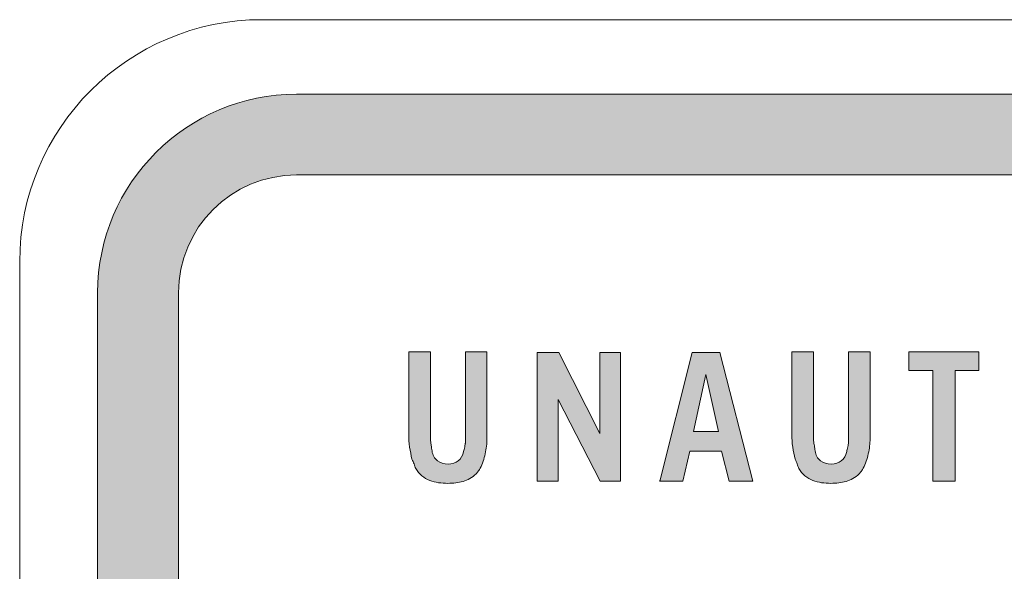
# Model space of a CAD drawing. Units: inches. Extents: x 3 to 223, y 136 to 227.
# Drawn here: x 3 to 9, y 220 to 223 of the extents above; entities that cross this region are included whole.
import ezdxf

# ---------------------------------------------------------------- set-up
doc = ezdxf.new("R2010")
doc.units = ezdxf.units.IN
doc.header["$MEASUREMENT"] = 0
doc.layers.add('Layer 1', color=7, linetype='Continuous')

# ---------------------------------------------------------------- blocks, each defined once
blk = doc.blocks.new('block 313')
at = {"layer": 'Layer 1', "lineweight": 0}
blk.add_open_spline([(3.2778, 200.6202), (3.2778, 199.7918), (3.9494, 199.1203), (4.7778, 199.1203), (4.7778, 199.1203), (25.7778, 199.1203), (25.7778, 199.1203), (26.6061, 199.1203), (27.2778, 199.7918), (27.2778, 200.6202), (27.2778, 200.6202), (27.2778, 221.6202), (27.2778, 221.6202), (27.2778, 222.4486), (26.6061, 223.1202), (25.7778, 223.1202), (25.7778, 223.1202), (4.7778, 223.1202), (4.7778, 223.1202), (3.9494, 223.1202), (3.2778, 222.4486), (3.2778, 221.6202), (3.2778, 221.6202), (3.2778, 200.6202), (3.2778, 200.6202)], degree=3, knots=[0, 0, 0, 0, 1, 1, 1, 2, 2, 2, 3, 3, 3, 4, 4, 4, 5, 5, 5, 6, 6, 6, 7, 7, 7, 8, 8, 8, 8], dxfattribs=at)
blk = doc.blocks.new('block 315')
at = {"layer": 'Layer 1'}
h = blk.add_hatch(color=7, dxfattribs=at)
h.dxf.hatch_style = 2
edge = h.paths.add_edge_path()
edge.add_spline(control_points=[(25.585, 199.6026), (25.585, 199.6026), (4.9908, 199.6026), (4.9908, 199.6026), (4.3123, 199.6026), (3.7602, 200.1546), (3.7602, 200.8331), (3.7602, 200.8331), (3.7602, 221.4275), (3.7602, 221.4275), (3.7602, 222.1061), (4.3123, 222.6581), (4.9908, 222.6581), (4.9908, 222.6581), (25.585, 222.6581), (25.585, 222.6581), (26.2635, 222.6581), (26.8155, 222.1061), (26.8155, 221.4275), (26.8155, 221.4275), (26.8155, 200.8331), (26.8155, 200.8331), (26.8155, 200.1546), (26.2635, 199.6026), (25.585, 199.6026), (25.585, 199.6026), (25.585, 199.6026), (25.585, 199.6026)], knot_values=[0, 0, 0, 0, 1, 1, 1, 2, 2, 2, 3, 3, 3, 4, 4, 4, 5, 5, 5, 6, 6, 6, 7, 7, 7, 8, 8, 8, 9, 9, 9, 9], degree=3, periodic=1)
edge = h.paths.add_edge_path()
edge.add_spline(control_points=[(4.9908, 222.1581), (4.588, 222.1581), (4.2602, 221.8304), (4.2602, 221.4275), (4.2602, 221.4275), (4.2602, 200.8331), (4.2602, 200.8331), (4.2602, 200.4303), (4.588, 200.1026), (4.9908, 200.1026), (4.9908, 200.1026), (25.585, 200.1026), (25.585, 200.1026), (25.9878, 200.1026), (26.3155, 200.4303), (26.3155, 200.8331), (26.3155, 200.8331), (26.3155, 221.4275), (26.3155, 221.4275), (26.3155, 221.8304), (25.9878, 222.1581), (25.585, 222.1581), (25.585, 222.1581), (4.9908, 222.1581), (4.9908, 222.1581), (4.9908, 222.1581), (4.9908, 222.1581), (4.9908, 222.1581)], knot_values=[0, 0, 0, 0, 1, 1, 1, 2, 2, 2, 3, 3, 3, 4, 4, 4, 5, 5, 5, 6, 6, 6, 7, 7, 7, 8, 8, 8, 9, 9, 9, 9], degree=3, periodic=1)
at = {"layer": 'Layer 1', "lineweight": 0}
for points in [[(25.585, 199.6026), (25.585, 199.6026), (4.9908, 199.6026), (4.9908, 199.6026), (4.3123, 199.6026), (3.7602, 200.1546), (3.7602, 200.8331), (3.7602, 200.8331), (3.7602, 221.4275), (3.7602, 221.4275), (3.7602, 222.1061), (4.3123, 222.6581), (4.9908, 222.6581), (4.9908, 222.6581), (25.585, 222.6581), (25.585, 222.6581), (26.2635, 222.6581), (26.8155, 222.1061), (26.8155, 221.4275), (26.8155, 221.4275), (26.8155, 200.8331), (26.8155, 200.8331), (26.8155, 200.1546), (26.2635, 199.6026), (25.585, 199.6026), (25.585, 199.6026), (25.585, 199.6026), (25.585, 199.6026)], [(4.9908, 222.1581), (4.588, 222.1581), (4.2602, 221.8304), (4.2602, 221.4275), (4.2602, 221.4275), (4.2602, 200.8331), (4.2602, 200.8331), (4.2602, 200.4303), (4.588, 200.1026), (4.9908, 200.1026), (4.9908, 200.1026), (25.585, 200.1026), (25.585, 200.1026), (25.9878, 200.1026), (26.3155, 200.4303), (26.3155, 200.8331), (26.3155, 200.8331), (26.3155, 221.4275), (26.3155, 221.4275), (26.3155, 221.8304), (25.9878, 222.1581), (25.585, 222.1581), (25.585, 222.1581), (4.9908, 222.1581), (4.9908, 222.1581), (4.9908, 222.1581), (4.9908, 222.1581), (4.9908, 222.1581)]]:
    blk.add_open_spline(points, degree=3, knots=[0, 0, 0, 0, 1, 1, 1, 2, 2, 2, 3, 3, 3, 4, 4, 4, 5, 5, 5, 6, 6, 6, 7, 7, 7, 8, 8, 8, 9, 9, 9, 9], dxfattribs=at)
blk = doc.blocks.new('block 314')
at = {"layer": 'Layer 1'}
blk.add_blockref('block 315', (0, 0), dxfattribs=at)
blk = doc.blocks.new('block 316')
at = {"layer": 'Layer 1'}
h = blk.add_hatch(color=7, dxfattribs=at)
h.dxf.hatch_style = 2
edge = h.paths.add_edge_path()
edge.add_spline(control_points=[(5.7061, 220.3964), (5.7005, 220.4218), (5.6957, 220.4471), (5.6917, 220.4722), (5.6877, 220.4972), (5.6858, 220.5229), (5.6858, 220.5491), (5.6858, 220.5491), (5.6858, 221.0611), (5.6858, 221.0611), (5.6858, 221.0611), (5.8206, 221.0611), (5.8206, 221.0611), (5.8206, 221.0611), (5.8206, 220.5133), (5.8206, 220.5133), (5.8206, 220.5125), (5.821, 220.5096), (5.8218, 220.5044), (5.8226, 220.4992), (5.8236, 220.4932), (5.8248, 220.4865), (5.826, 220.4797), (5.827, 220.473), (5.8278, 220.4662), (5.8286, 220.4594), (5.8294, 220.4537), (5.8302, 220.4489), (5.8341, 220.4218), (5.8453, 220.4013), (5.8636, 220.3874), (5.8819, 220.3735), (5.9038, 220.3665), (5.9292, 220.3665), (5.9547, 220.3665), (5.9758, 220.3731), (5.9925, 220.3862), (6.0092, 220.3994), (6.0203, 220.4187), (6.0259, 220.4441), (6.0267, 220.4473), (6.0277, 220.4517), (6.0289, 220.4573), (6.0301, 220.4628), (6.0313, 220.4684), (6.0324, 220.474), (6.0336, 220.4795), (6.0346, 220.4845), (6.0354, 220.4889), (6.0362, 220.4932), (6.0366, 220.4958), (6.0366, 220.4966), (6.0366, 220.4966), (6.0366, 221.0611), (6.0366, 221.0611), (6.0366, 221.0611), (6.1703, 221.0611), (6.1703, 221.0611), (6.1703, 221.0611), (6.1703, 220.5241), (6.1703, 220.5241), (6.1703, 220.4938), (6.1667, 220.4626), (6.1595, 220.4304), (6.1524, 220.3982), (6.142, 220.3685), (6.1285, 220.3415), (6.1253, 220.3351), (6.1214, 220.3292), (6.1166, 220.3236), (6.1118, 220.318), (6.1074, 220.312), (6.1035, 220.3057), (6.0788, 220.2826), (6.0517, 220.2671), (6.0223, 220.2592), (5.9929, 220.2512), (5.9614, 220.2472), (5.928, 220.2472), (5.9089, 220.2472), (5.8898, 220.2486), (5.8707, 220.2514), (5.8516, 220.2542), (5.8333, 220.259), (5.8158, 220.2657), (5.7983, 220.2725), (5.7822, 220.2818), (5.7675, 220.2938), (5.7528, 220.3057), (5.7403, 220.3208), (5.7299, 220.3391), (5.7251, 220.3479), (5.7214, 220.3574), (5.7186, 220.3677), (5.7158, 220.3781), (5.7116, 220.3876), (5.7061, 220.3964)], knot_values=[0, 0, 0, 0, 1, 1, 1, 2, 2, 2, 3, 3, 3, 4, 4, 4, 5, 5, 5, 6, 6, 6, 7, 7, 7, 8, 8, 8, 9, 9, 9, 10, 10, 10, 11, 11, 11, 12, 12, 12, 13, 13, 13, 14, 14, 14, 15, 15, 15, 16, 16, 16, 17, 17, 17, 18, 18, 18, 19, 19, 19, 20, 20, 20, 21, 21, 21, 22, 22, 22, 23, 23, 23, 24, 24, 24, 25, 25, 25, 26, 26, 26, 27, 27, 27, 28, 28, 28, 29, 29, 29, 30, 30, 30, 31, 31, 31, 32, 32, 32, 32], degree=3, periodic=1)
h = blk.add_hatch(color=7, dxfattribs=at)
h.dxf.hatch_style = 2
h.paths.add_polyline_path([(6.6154, 221.0587), (6.8684, 220.5551), (6.8684, 221.0587), (6.9973, 221.0587), (6.9973, 220.2615), (6.8708, 220.2615), (6.6106, 220.7675), (6.6106, 220.2615), (6.4817, 220.2615), (6.4817, 221.0587)])
h = blk.add_hatch(color=7, dxfattribs=at)
h.dxf.hatch_style = 2
edge = h.paths.add_edge_path()
edge.add_spline(control_points=[(7.44, 221.0587), (7.44, 221.0587), (7.6119, 221.0587), (7.6119, 221.0587), (7.6119, 221.0571), (7.6117, 221.0571), (7.6113, 221.0587), (7.6109, 221.0603), (7.6111, 221.0603), (7.6119, 221.0587), (7.6119, 221.0587), (7.8159, 220.2615), (7.8159, 220.2615), (7.8159, 220.2615), (7.6704, 220.2615), (7.6704, 220.2615), (7.6704, 220.2615), (7.6226, 220.4465), (7.6226, 220.4465), (7.6226, 220.4465), (7.4257, 220.4465), (7.4257, 220.4465), (7.4257, 220.4465), (7.3827, 220.2615), (7.3827, 220.2615), (7.3827, 220.2615), (7.2407, 220.2615), (7.2407, 220.2615), (7.2407, 220.2639), (7.2403, 220.2641), (7.2395, 220.2621), (7.2387, 220.2602), (7.2391, 220.26), (7.2407, 220.2615), (7.2407, 220.2615), (7.44, 221.0587), (7.44, 221.0587)], knot_values=[0, 0, 0, 0, 1, 1, 1, 2, 2, 2, 3, 3, 3, 4, 4, 4, 5, 5, 5, 6, 6, 6, 7, 7, 7, 8, 8, 8, 9, 9, 9, 10, 10, 10, 11, 11, 11, 12, 12, 12, 12], degree=3, periodic=1)
h.paths.add_polyline_path([(7.4484, 220.5682), (7.6035, 220.5682), (7.5248, 220.9227)])
h = blk.add_hatch(color=7, dxfattribs=at)
h.dxf.hatch_style = 2
edge = h.paths.add_edge_path()
edge.add_spline(control_points=[(8.0773, 220.3964), (8.0717, 220.4218), (8.0669, 220.4471), (8.063, 220.4722), (8.059, 220.4972), (8.057, 220.5229), (8.057, 220.5491), (8.057, 220.5491), (8.057, 221.0611), (8.057, 221.0611), (8.057, 221.0611), (8.1918, 221.0611), (8.1918, 221.0611), (8.1918, 221.0611), (8.1918, 220.5133), (8.1918, 220.5133), (8.1918, 220.5125), (8.1922, 220.5096), (8.193, 220.5044), (8.1938, 220.4992), (8.1948, 220.4932), (8.196, 220.4865), (8.1972, 220.4797), (8.1982, 220.473), (8.199, 220.4662), (8.1998, 220.4594), (8.2006, 220.4537), (8.2014, 220.4489), (8.2054, 220.4218), (8.2165, 220.4013), (8.2348, 220.3874), (8.2531, 220.3735), (8.275, 220.3665), (8.3004, 220.3665), (8.3259, 220.3665), (8.347, 220.3731), (8.3637, 220.3862), (8.3804, 220.3994), (8.3915, 220.4187), (8.3971, 220.4441), (8.3979, 220.4473), (8.3989, 220.4517), (8.4001, 220.4573), (8.4013, 220.4628), (8.4025, 220.4684), (8.4037, 220.474), (8.4049, 220.4795), (8.4058, 220.4845), (8.4066, 220.4889), (8.4074, 220.4932), (8.4078, 220.4958), (8.4078, 220.4966), (8.4078, 220.4966), (8.4078, 221.0611), (8.4078, 221.0611), (8.4078, 221.0611), (8.5415, 221.0611), (8.5415, 221.0611), (8.5415, 221.0611), (8.5415, 220.5241), (8.5415, 220.5241), (8.5415, 220.4938), (8.5379, 220.4626), (8.5308, 220.4304), (8.5236, 220.3982), (8.5133, 220.3685), (8.4997, 220.3415), (8.4965, 220.3351), (8.4926, 220.3292), (8.4878, 220.3236), (8.483, 220.318), (8.4786, 220.312), (8.4747, 220.3057), (8.45, 220.2826), (8.4229, 220.2671), (8.3935, 220.2592), (8.3641, 220.2512), (8.3327, 220.2472), (8.2992, 220.2472), (8.2802, 220.2472), (8.2611, 220.2486), (8.242, 220.2514), (8.2229, 220.2542), (8.2046, 220.259), (8.1871, 220.2657), (8.1696, 220.2725), (8.1534, 220.2818), (8.1387, 220.2938), (8.124, 220.3057), (8.1115, 220.3208), (8.1011, 220.3391), (8.0964, 220.3479), (8.0926, 220.3574), (8.0898, 220.3677), (8.087, 220.3781), (8.0828, 220.3876), (8.0773, 220.3964)], knot_values=[0, 0, 0, 0, 1, 1, 1, 2, 2, 2, 3, 3, 3, 4, 4, 4, 5, 5, 5, 6, 6, 6, 7, 7, 7, 8, 8, 8, 9, 9, 9, 10, 10, 10, 11, 11, 11, 12, 12, 12, 13, 13, 13, 14, 14, 14, 15, 15, 15, 16, 16, 16, 17, 17, 17, 18, 18, 18, 19, 19, 19, 20, 20, 20, 21, 21, 21, 22, 22, 22, 23, 23, 23, 24, 24, 24, 25, 25, 25, 26, 26, 26, 27, 27, 27, 28, 28, 28, 29, 29, 29, 30, 30, 30, 31, 31, 31, 32, 32, 32, 32], degree=3, periodic=1)
h = blk.add_hatch(color=7, dxfattribs=at)
h.dxf.hatch_style = 2
h.paths.add_polyline_path([(8.7826, 220.9465), (8.7826, 221.0611), (9.2146, 221.0611), (9.2146, 220.9465), (9.069, 220.9465), (9.069, 220.2615), (8.9305, 220.2615), (8.9305, 220.9465)])
at = {"layer": 'Layer 1', "lineweight": 0}
for points in [[(6.6154, 221.0587), (6.8684, 220.5551), (6.8684, 221.0587), (6.9973, 221.0587), (6.9973, 220.2615), (6.8708, 220.2615), (6.6106, 220.7675), (6.6106, 220.2615), (6.4817, 220.2615), (6.4817, 221.0587), (6.6154, 221.0587)], [(8.7826, 220.9465), (8.7826, 221.0611), (9.2146, 221.0611), (9.2146, 220.9465), (9.069, 220.9465), (9.069, 220.2615), (8.9305, 220.2615), (8.9305, 220.9465), (8.7826, 220.9465)], [(7.4484, 220.5682), (7.6035, 220.5682), (7.5248, 220.9227), (7.4484, 220.5682)]]:
    blk.add_lwpolyline(points, dxfattribs=at)
for points, knots in [([(5.7061, 220.3964), (5.7005, 220.4218), (5.6957, 220.4471), (5.6917, 220.4722), (5.6877, 220.4972), (5.6858, 220.5229), (5.6858, 220.5491), (5.6858, 220.5491), (5.6858, 221.0611), (5.6858, 221.0611), (5.6858, 221.0611), (5.8206, 221.0611), (5.8206, 221.0611), (5.8206, 221.0611), (5.8206, 220.5133), (5.8206, 220.5133), (5.8206, 220.5125), (5.821, 220.5096), (5.8218, 220.5044), (5.8226, 220.4992), (5.8236, 220.4932), (5.8248, 220.4865), (5.826, 220.4797), (5.827, 220.473), (5.8278, 220.4662), (5.8286, 220.4594), (5.8294, 220.4537), (5.8302, 220.4489), (5.8341, 220.4218), (5.8453, 220.4013), (5.8636, 220.3874), (5.8819, 220.3735), (5.9038, 220.3665), (5.9292, 220.3665), (5.9547, 220.3665), (5.9758, 220.3731), (5.9925, 220.3862), (6.0092, 220.3994), (6.0203, 220.4187), (6.0259, 220.4441), (6.0267, 220.4473), (6.0277, 220.4517), (6.0289, 220.4573), (6.0301, 220.4628), (6.0313, 220.4684), (6.0324, 220.474), (6.0336, 220.4795), (6.0346, 220.4845), (6.0354, 220.4889), (6.0362, 220.4932), (6.0366, 220.4958), (6.0366, 220.4966), (6.0366, 220.4966), (6.0366, 221.0611), (6.0366, 221.0611), (6.0366, 221.0611), (6.1703, 221.0611), (6.1703, 221.0611), (6.1703, 221.0611), (6.1703, 220.5241), (6.1703, 220.5241), (6.1703, 220.4938), (6.1667, 220.4626), (6.1595, 220.4304), (6.1524, 220.3982), (6.142, 220.3685), (6.1285, 220.3415), (6.1253, 220.3351), (6.1214, 220.3292), (6.1166, 220.3236), (6.1118, 220.318), (6.1074, 220.312), (6.1035, 220.3057), (6.0788, 220.2826), (6.0517, 220.2671), (6.0223, 220.2592), (5.9929, 220.2512), (5.9614, 220.2472), (5.928, 220.2472), (5.9089, 220.2472), (5.8898, 220.2486), (5.8707, 220.2514), (5.8516, 220.2542), (5.8333, 220.259), (5.8158, 220.2657), (5.7983, 220.2725), (5.7822, 220.2818), (5.7675, 220.2938), (5.7528, 220.3057), (5.7403, 220.3208), (5.7299, 220.3391), (5.7251, 220.3479), (5.7214, 220.3574), (5.7186, 220.3677), (5.7158, 220.3781), (5.7116, 220.3876), (5.7061, 220.3964)], [0, 0, 0, 0, 1, 1, 1, 2, 2, 2, 3, 3, 3, 4, 4, 4, 5, 5, 5, 6, 6, 6, 7, 7, 7, 8, 8, 8, 9, 9, 9, 10, 10, 10, 11, 11, 11, 12, 12, 12, 13, 13, 13, 14, 14, 14, 15, 15, 15, 16, 16, 16, 17, 17, 17, 18, 18, 18, 19, 19, 19, 20, 20, 20, 21, 21, 21, 22, 22, 22, 23, 23, 23, 24, 24, 24, 25, 25, 25, 26, 26, 26, 27, 27, 27, 28, 28, 28, 29, 29, 29, 30, 30, 30, 31, 31, 31, 32, 32, 32, 32]), ([(7.44, 221.0587), (7.44, 221.0587), (7.6119, 221.0587), (7.6119, 221.0587), (7.6119, 221.0571), (7.6117, 221.0571), (7.6113, 221.0587), (7.6109, 221.0603), (7.6111, 221.0603), (7.6119, 221.0587), (7.6119, 221.0587), (7.8159, 220.2615), (7.8159, 220.2615), (7.8159, 220.2615), (7.6704, 220.2615), (7.6704, 220.2615), (7.6704, 220.2615), (7.6226, 220.4465), (7.6226, 220.4465), (7.6226, 220.4465), (7.4257, 220.4465), (7.4257, 220.4465), (7.4257, 220.4465), (7.3827, 220.2615), (7.3827, 220.2615), (7.3827, 220.2615), (7.2407, 220.2615), (7.2407, 220.2615), (7.2407, 220.2639), (7.2403, 220.2641), (7.2395, 220.2621), (7.2387, 220.2602), (7.2391, 220.26), (7.2407, 220.2615), (7.2407, 220.2615), (7.44, 221.0587), (7.44, 221.0587)], [0, 0, 0, 0, 1, 1, 1, 2, 2, 2, 3, 3, 3, 4, 4, 4, 5, 5, 5, 6, 6, 6, 7, 7, 7, 8, 8, 8, 9, 9, 9, 10, 10, 10, 11, 11, 11, 12, 12, 12, 12]), ([(8.0773, 220.3964), (8.0717, 220.4218), (8.0669, 220.4471), (8.063, 220.4722), (8.059, 220.4972), (8.057, 220.5229), (8.057, 220.5491), (8.057, 220.5491), (8.057, 221.0611), (8.057, 221.0611), (8.057, 221.0611), (8.1918, 221.0611), (8.1918, 221.0611), (8.1918, 221.0611), (8.1918, 220.5133), (8.1918, 220.5133), (8.1918, 220.5125), (8.1922, 220.5096), (8.193, 220.5044), (8.1938, 220.4992), (8.1948, 220.4932), (8.196, 220.4865), (8.1972, 220.4797), (8.1982, 220.473), (8.199, 220.4662), (8.1998, 220.4594), (8.2006, 220.4537), (8.2014, 220.4489), (8.2054, 220.4218), (8.2165, 220.4013), (8.2348, 220.3874), (8.2531, 220.3735), (8.275, 220.3665), (8.3004, 220.3665), (8.3259, 220.3665), (8.347, 220.3731), (8.3637, 220.3862), (8.3804, 220.3994), (8.3915, 220.4187), (8.3971, 220.4441), (8.3979, 220.4473), (8.3989, 220.4517), (8.4001, 220.4573), (8.4013, 220.4628), (8.4025, 220.4684), (8.4037, 220.474), (8.4049, 220.4795), (8.4058, 220.4845), (8.4066, 220.4889), (8.4074, 220.4932), (8.4078, 220.4958), (8.4078, 220.4966), (8.4078, 220.4966), (8.4078, 221.0611), (8.4078, 221.0611), (8.4078, 221.0611), (8.5415, 221.0611), (8.5415, 221.0611), (8.5415, 221.0611), (8.5415, 220.5241), (8.5415, 220.5241), (8.5415, 220.4938), (8.5379, 220.4626), (8.5308, 220.4304), (8.5236, 220.3982), (8.5133, 220.3685), (8.4997, 220.3415), (8.4965, 220.3351), (8.4926, 220.3292), (8.4878, 220.3236), (8.483, 220.318), (8.4786, 220.312), (8.4747, 220.3057), (8.45, 220.2826), (8.4229, 220.2671), (8.3935, 220.2592), (8.3641, 220.2512), (8.3327, 220.2472), (8.2992, 220.2472), (8.2802, 220.2472), (8.2611, 220.2486), (8.242, 220.2514), (8.2229, 220.2542), (8.2046, 220.259), (8.1871, 220.2657), (8.1696, 220.2725), (8.1534, 220.2818), (8.1387, 220.2938), (8.124, 220.3057), (8.1115, 220.3208), (8.1011, 220.3391), (8.0964, 220.3479), (8.0926, 220.3574), (8.0898, 220.3677), (8.087, 220.3781), (8.0828, 220.3876), (8.0773, 220.3964)], [0, 0, 0, 0, 1, 1, 1, 2, 2, 2, 3, 3, 3, 4, 4, 4, 5, 5, 5, 6, 6, 6, 7, 7, 7, 8, 8, 8, 9, 9, 9, 10, 10, 10, 11, 11, 11, 12, 12, 12, 13, 13, 13, 14, 14, 14, 15, 15, 15, 16, 16, 16, 17, 17, 17, 18, 18, 18, 19, 19, 19, 20, 20, 20, 21, 21, 21, 22, 22, 22, 23, 23, 23, 24, 24, 24, 25, 25, 25, 26, 26, 26, 27, 27, 27, 28, 28, 28, 29, 29, 29, 30, 30, 30, 31, 31, 31, 32, 32, 32, 32])]:
    blk.add_open_spline(points, degree=3, knots=knots, dxfattribs=at)
blk = doc.blocks.new('block 312')
at = {"layer": 'Layer 1'}
for name in ['block 313', 'block 314', 'block 316']:
    blk.add_blockref(name, (0, 0), dxfattribs=at)

msp = doc.modelspace()

# ---------------------------------------------------------------- block references
at = {"layer": 'Layer 1'}
msp.add_blockref('block 312', (0, 0), dxfattribs=at)

doc.saveas('drawing.dxf')
